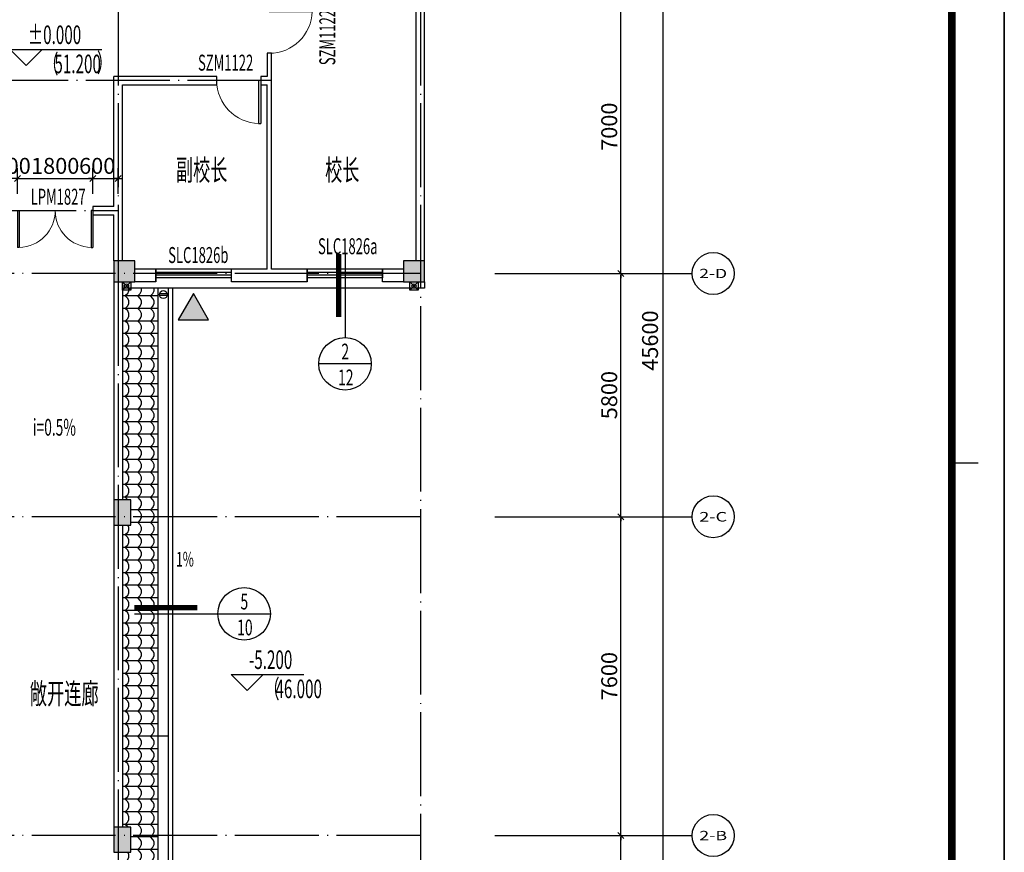
# Model space of a CAD drawing. Extents: x -703694 to -483444, y 1616176 to 1690605.
# Drawn here: x -506904 to -483444, y 1646514 to 1666365 of the extents above; entities that cross this region are included whole.
import ezdxf
from ezdxf.enums import TextEntityAlignment as Align
from ezdxf.xclip import XClip

# ---------------------------------------------------------------- set-up
doc = ezdxf.new("R2010")
doc.units = 0
doc.header["$LTSCALE"] = 1000
doc.header["$XCLIPFRAME"] = 0
doc.linetypes.add('CENTER2', pattern=[1.125, 0.75, -0.125, 0.125, -0.125])
doc.linetypes.add('DOTE', pattern=[2.42, 2, -0.2, 0.02, -0.2])
doc.layers.get('0').update_dxf_attribs({"color": 1, "linetype": 'CONTINUOUS'})
doc.layers.get('Defpoints').update_dxf_attribs({"linetype": 'CONTINUOUS'})
for name, color, linetype in [('160S-2屋顶平面$0$屋顶', 146, 'CONTINUOUS'), ('3', 6, 'CENTER2'), ('AXIS', 3, 'CONTINUOUS'), ('AXIS_TEXT', 7, 'CONTINUOUS'), ('COLUMN', 2, 'CONTINUOUS'), ('DIM_ELEV', 3, 'CONTINUOUS'), ('DIM_SYMB', 3, 'CONTINUOUS'), ('DOTE', 8, 'DOTE'), ('EQUIP_雨水斗', 3, 'CONTINUOUS'), ('PUB_HATCH', 8, 'CONTINUOUS'), ('PUB_TEXT', 3, 'CONTINUOUS'), ('TK', 4, 'CONTINUOUS'), ('VPIPE-雨水', 4, 'CONTINUOUS'), ('WALL', 7, 'CONTINUOUS'), ('WINDOW', 163, 'CONTINUOUS'), ('WINDOW_TEXT', 3, 'CONTINUOUS'), ('Y-HID', 159, 'CONTINUOUS'), ('中', 33, 'CONTINUOUS'), ('尺寸标注', 1, 'CONTINUOUS'), ('标识', 88, 'CONTINUOUS'), ('瓦', 250, 'CONTINUOUS'), ('索引标注', 3, 'CONTINUOUS'), ('细线', 89, 'CONTINUOUS')]:
    doc.layers.add(name, color=color, linetype=linetype)
doc.layers.add('_TSZ_PLOT_MARK', color=1, linetype='CONTINUOUS', plot=False)
doc.styles.add('_TCH_AXIS', font='COMPLEX', dxfattribs={"bigfont": 'GBCBIG'})
doc.styles.add('DIM_FONT', font='SIMPLEX.shx', dxfattribs={"width": 0.65})
doc.styles.add('TUQIAN2', font='tssdeng.shx', dxfattribs={"width": 0.6, "bigfont": 'tssdchn.shx'})
doc.dimstyles.new('副本NORMAL', dxfattribs={"dimtxt": 380, "dimasz": 40, "dimexe": 250, "dimexo": 400, "dimgap": 0, "dimtad": 0, "dimdec": 0, "dimdsep": 46, "dimtxsty": 'TUQIAN2', "dimblk1": 'B', "dimblk2": 'B', "dimsah": 1, "dimcen": 0, "dimclrd": 1, "dimclre": 1, "dimclrt": 2, "dimadec": 0, "dimazin": 0, "dimtfac": 1.2, "dimtdec": 0, "dimtix": 1, "dimtmove": 2, "dimatfit": 3, "dimldrblk": 'B', "dimfxl": 0, "dimtvp": 0.8, "dimtolj": 1, "dimtzin": 0, "dimarcsym": 0})
pattern_1 = [(90, (0, 0), (-300, 300), [60, -240]), (135, (-30, 120), (-300, 5e-14), [84.852813, -339.411255]), (180, (-90, 180), (-300, -300), [300]), (225, (-30, 240), (-5e-14, -300), [84.852813, -339.411255]), (116.565051, (4e-15, 60), (-3e-07, 300), [67.08, -603.740393]), (63.434949, (-30, 240), (3e-07, 300), [67.08, -603.740393])]

# ---------------------------------------------------------------- blocks, each defined once
blk = doc.blocks.new('$TwtSys$00000139')
blk.add_circle((0, 0), 93.8)
at = {"layer": '细线'}
for p, q in [((-19, 92), (-19, -92)), ((19, 92), (19, -92))]:
    blk.add_line(p, q, dxfattribs=at)
blk = doc.blocks.new('B')
at = {"color": 1}
blk.add_line((0, 0), (-2.72, 0), dxfattribs=at)
at = {"layer": '3', "color": 7}
blk.add_line((-1.8, -1.8), (1.8, 1.8), dxfattribs=at)
at = {"layer": '3', "color": 1}
blk.add_line((0, 0), (2.72, 0), dxfattribs=at)
blk = doc.blocks.new('*D371')
at = {"layer": 'Defpoints', "color": 0, "transparency": 16777216}
for p in [(-504558, 1662576), (-505158, 1661813), (-504558, 1661813)]:
    blk.add_point(p, dxfattribs=at)
at = {"layer": 'Y-HID', "color": 1, "lineweight": -2, "transparency": 16777216}
for p, q in [((-505158, 1662213), (-505158, 1662826)), ((-504558, 1662213), (-504558, 1662826)), ((-505118, 1662576), (-504598, 1662576))]:
    blk.add_line(p, q, dxfattribs=at)
at = {"layer": 'Y-HID', "color": 1, "lineweight": -2, "transparency": 16777216, "xscale": 40, "yscale": 40, "zscale": 40, "rotation": 180}
blk.add_blockref('B', (-505158, 1662576), dxfattribs=at)
at = {"layer": 'Y-HID', "color": 1, "lineweight": -2, "transparency": 16777216, "xscale": 40, "yscale": 40, "zscale": 40}
blk.add_blockref('B', (-504558, 1662576), dxfattribs=at)
at = {"layer": 'Y-HID', "color": 2, "transparency": 16777216, "insert": (-505057, 1662880), "char_height": 380, "attachment_point": 5, "style": 'TUQIAN2'}
blk.add_mtext('\\A1;600', dxfattribs=at)
blk = doc.blocks.new('*D370')
at = {"layer": 'Defpoints', "color": 0, "transparency": 16777216}
for p in [(-505158, 1662576), (-506958, 1661813), (-505158, 1661813)]:
    blk.add_point(p, dxfattribs=at)
at = {"layer": 'Y-HID', "color": 1, "lineweight": -2, "transparency": 16777216}
for p, q in [((-506958, 1662213), (-506958, 1662826)), ((-505158, 1662213), (-505158, 1662826)), ((-506918, 1662576), (-505198, 1662576))]:
    blk.add_line(p, q, dxfattribs=at)
at = {"layer": 'Y-HID', "color": 1, "lineweight": -2, "transparency": 16777216, "xscale": 40, "yscale": 40, "zscale": 40, "rotation": 180}
blk.add_blockref('B', (-506958, 1662576), dxfattribs=at)
at = {"layer": 'Y-HID', "color": 1, "lineweight": -2, "transparency": 16777216, "xscale": 40, "yscale": 40, "zscale": 40}
blk.add_blockref('B', (-505158, 1662576), dxfattribs=at)
at = {"layer": 'Y-HID', "color": 2, "transparency": 16777216, "insert": (-506058, 1662880), "char_height": 380, "attachment_point": 5, "style": 'TUQIAN2'}
blk.add_mtext('\\A1;1800', dxfattribs=at)
blk = doc.blocks.new('*D369')
at = {"layer": 'Defpoints', "color": 0, "transparency": 16777216}
for p in [(-507558, 1662576), (-507558, 1661813), (-506958, 1661813)]:
    blk.add_point(p, dxfattribs=at)
at = {"layer": 'Y-HID', "color": 1, "lineweight": -2, "transparency": 16777216}
for p, q in [((-507558, 1662213), (-507558, 1662826)), ((-506958, 1662213), (-506958, 1662826)), ((-506998, 1662576), (-507518, 1662576))]:
    blk.add_line(p, q, dxfattribs=at)
at = {"layer": 'Y-HID', "color": 1, "lineweight": -2, "transparency": 16777216, "xscale": 40, "yscale": 40, "zscale": 40, "rotation": 180}
blk.add_blockref('B', (-507558, 1662576), dxfattribs=at)
at = {"layer": 'Y-HID', "color": 1, "lineweight": -2, "transparency": 16777216, "xscale": 40, "yscale": 40, "zscale": 40}
blk.add_blockref('B', (-506958, 1662576), dxfattribs=at)
at = {"layer": 'Y-HID', "color": 2, "transparency": 16777216, "insert": (-507071, 1662880), "char_height": 380, "attachment_point": 5, "style": 'TUQIAN2'}
blk.add_mtext('\\A1;600', dxfattribs=at)
blk = doc.blocks.new('*D292')
at = {"layer": 'Defpoints', "color": 0, "linetype": 'Continuous', "transparency": 16777216}
for p in [(-495581, 1681514), (-495581, 1635914), (-491581, 1635914)]:
    blk.add_point(p, dxfattribs=at)
at = {"layer": '尺寸标注', "color": 1, "linetype": 'Continuous', "lineweight": -2, "transparency": 16777216}
for p, q in [((-495181, 1681514), (-491331, 1681514)), ((-491581, 1681474), (-491581, 1635954)), ((-495181, 1635914), (-491331, 1635914))]:
    blk.add_line(p, q, dxfattribs=at)
at = {"layer": '尺寸标注', "color": 1, "linetype": 'Continuous', "lineweight": -2, "transparency": 16777216, "xscale": 40, "yscale": 40, "zscale": 40}
for p, rotation in [((-491581, 1681514), 90), ((-491581, 1635914), 270)]:
    blk.add_blockref('B', p, dxfattribs=dict(at, rotation=rotation))
at = {"layer": '尺寸标注', "color": 2, "linetype": 'Continuous', "transparency": 16777216, "insert": (-491885, 1658714), "char_height": 380, "attachment_point": 5, "rotation": 90, "style": 'TUQIAN2'}
blk.add_mtext('\\A1;45600', dxfattribs=at)
blk = doc.blocks.new('*D48')
at = {"layer": 'Defpoints', "color": 0, "linetype": 'Continuous', "transparency": 16777216}
for p in [(-495581, 1667314), (-492581, 1667314), (-495581, 1660314)]:
    blk.add_point(p, dxfattribs=at)
at = {"layer": '尺寸标注', "color": 1, "linetype": 'Continuous', "lineweight": -2, "transparency": 16777216}
for p, q in [((-495181, 1667314), (-492331, 1667314)), ((-492581, 1660354), (-492581, 1667274)), ((-495181, 1660314), (-492331, 1660314))]:
    blk.add_line(p, q, dxfattribs=at)
at = {"layer": '尺寸标注', "color": 1, "linetype": 'Continuous', "lineweight": -2, "transparency": 16777216, "xscale": 40, "yscale": 40, "zscale": 40}
for p, rotation in [((-492581, 1667314), 90), ((-492581, 1660314), 270)]:
    blk.add_blockref('B', p, dxfattribs=dict(at, rotation=rotation))
at = {"layer": '尺寸标注', "color": 2, "linetype": 'Continuous', "transparency": 16777216, "insert": (-492858, 1663814), "char_height": 380, "attachment_point": 5, "rotation": 90, "style": 'TUQIAN2'}
blk.add_mtext('\\A1;7000', dxfattribs=at)
blk = doc.blocks.new('*D47')
at = {"layer": 'Defpoints', "color": 0, "linetype": 'Continuous', "transparency": 16777216}
for p in [(-495581, 1660314), (-492581, 1660314), (-495581, 1654514)]:
    blk.add_point(p, dxfattribs=at)
at = {"layer": '尺寸标注', "color": 1, "linetype": 'Continuous', "lineweight": -2, "transparency": 16777216}
for p, q in [((-495181, 1660314), (-492331, 1660314)), ((-492581, 1654554), (-492581, 1660274)), ((-495181, 1654514), (-492331, 1654514))]:
    blk.add_line(p, q, dxfattribs=at)
at = {"layer": '尺寸标注', "color": 1, "linetype": 'Continuous', "lineweight": -2, "transparency": 16777216, "xscale": 40, "yscale": 40, "zscale": 40}
for p, rotation in [((-492581, 1660314), 90), ((-492581, 1654514), 270)]:
    blk.add_blockref('B', p, dxfattribs=dict(at, rotation=rotation))
at = {"layer": '尺寸标注', "color": 2, "linetype": 'Continuous', "transparency": 16777216, "insert": (-492858, 1657414), "char_height": 380, "attachment_point": 5, "rotation": 90, "style": 'TUQIAN2'}
blk.add_mtext('\\A1;5800', dxfattribs=at)
blk = doc.blocks.new('*D46')
at = {"layer": 'Defpoints', "color": 0, "linetype": 'Continuous', "transparency": 16777216}
for p in [(-495581, 1654514), (-492581, 1654514), (-495581, 1646914)]:
    blk.add_point(p, dxfattribs=at)
at = {"layer": '尺寸标注', "color": 1, "linetype": 'Continuous', "lineweight": -2, "transparency": 16777216}
for p, q in [((-495181, 1654514), (-492331, 1654514)), ((-492581, 1646954), (-492581, 1654474)), ((-495181, 1646914), (-492331, 1646914))]:
    blk.add_line(p, q, dxfattribs=at)
at = {"layer": '尺寸标注', "color": 1, "linetype": 'Continuous', "lineweight": -2, "transparency": 16777216, "xscale": 40, "yscale": 40, "zscale": 40}
for p, rotation in [((-492581, 1654514), 90), ((-492581, 1646914), 270)]:
    blk.add_blockref('B', p, dxfattribs=dict(at, rotation=rotation))
at = {"layer": '尺寸标注', "color": 2, "linetype": 'Continuous', "transparency": 16777216, "insert": (-492858, 1650714), "char_height": 380, "attachment_point": 5, "rotation": 90, "style": 'TUQIAN2'}
blk.add_mtext('\\A1;7600', dxfattribs=at)
blk = doc.blocks.new('*D45')
at = {"layer": 'Defpoints', "color": 0, "linetype": 'Continuous', "transparency": 16777216}
for p in [(-495581, 1646914), (-492581, 1646914), (-495581, 1641114)]:
    blk.add_point(p, dxfattribs=at)
at = {"layer": '尺寸标注', "color": 1, "linetype": 'Continuous', "lineweight": -2, "transparency": 16777216}
for p, q in [((-495181, 1646914), (-492331, 1646914)), ((-492581, 1641154), (-492581, 1646874)), ((-495181, 1641114), (-492331, 1641114))]:
    blk.add_line(p, q, dxfattribs=at)
at = {"layer": '尺寸标注', "color": 1, "linetype": 'Continuous', "lineweight": -2, "transparency": 16777216, "xscale": 40, "yscale": 40, "zscale": 40}
for p, rotation in [((-492581, 1646914), 90), ((-492581, 1641114), 270)]:
    blk.add_blockref('B', p, dxfattribs=dict(at, rotation=rotation))
at = {"layer": '尺寸标注', "color": 2, "linetype": 'Continuous', "transparency": 16777216, "insert": (-492858, 1644014), "char_height": 380, "attachment_point": 5, "rotation": 90, "style": 'TUQIAN2'}
blk.add_mtext('\\A1;5800', dxfattribs=at)
blk = doc.blocks.new('_FZH')
blk.add_lwpolyline([(-0.5, -0.5), (0.5, -0.5), (0.5, 0.5), (-0.5, 0.5)], close=True)
at = {"layer": 'PUB_HATCH'}
blk.add_solid([(-0.5, -0.5), (0.5, -0.5), (-0.5, 0.5), (0.5, 0.5)], dxfattribs=at)
blk = doc.blocks.new('$TCHSYS$WIN2D')
for p, q in [((-0.5, 0.5), (0.5, 0.5)), ((-0.5, 0.5), (-0.5, -0.5)), ((0.5, 0.5), (0.5, -0.5)), ((0.5, 0.167), (-0.5, 0.167)), ((0.5, -0.167), (-0.5, -0.167)), ((-0.5, -0.5), (0.5, -0.5))]:
    blk.add_line(p, q)
blk = doc.blocks.new('$DorLib2D$00000002')
for p, q in [((-0.5, 0), (-0.5, 0.4875)), ((-0.475, 0.4875), (-0.5, 0.4875)), ((-0.475, 0), (-0.475, 0.4875)), ((0.475, 0), (0.475, 0.4875)), ((0.475, 0.4875), (0.5, 0.4875)), ((0.5, 0), (0.5, 0.4875)), ((-0.5, 0), (-0.475, 0)), ((0.5, 0), (0.475, 0))]:
    blk.add_line(p, q)
at = {"lineweight": 13}
for centre, start, end in [((-0.4875, 0), 0, 88.53072), ((0.4875, 0), 91.46928, 180)]:
    blk.add_arc(centre, 0.4875, start, end, dxfattribs=at)
blk = doc.blocks.new('$DorLib2D$00000001')
for p, q in [((0.45, 0.975), (0.5, 0.975)), ((0.45, 0), (0.45, 0.975)), ((0.5, 0), (0.5, 0.975)), ((0.5, 0), (0.45, 0))]:
    blk.add_line(p, q)
at = {"lineweight": 13}
blk.add_arc((0.475, 0), 0.975, 91.4693, 180, dxfattribs=at)
blk = doc.blocks.new('1F')
at = {"layer": '标识'}
h = blk.add_hatch(color=256, dxfattribs=at)
h.dxf.hatch_style = 1
h.paths.add_polyline_path([(-157564.3, 2271097.6), (-157737, 2271097.6), (-158011.6, 2270622), (-157289.7, 2270622)])
h.paths.add_polyline_path([(-157650.6, 2271247.1), (-157737, 2271097.6), (-157564.3, 2271097.6)])
at = {"layer": '瓦', "linetype": 'Continuous'}
h = blk.add_hatch(dxfattribs=at)
h.set_pattern_fill('弯瓦屋面', color=256, scale=150, angle=90)
h.set_pattern_definition(pattern_1)
h.paths.add_polyline_path([(-159345.1, 2266327.9), (-159145.1, 2266327.9), (-159145.1, 2265927.6), (-158495, 2265927.6), (-158495, 2271377.5), (-159345.2, 2271377.5)])
h = blk.add_hatch(dxfattribs=at)
h.set_pattern_fill('弯瓦屋面', color=256, scale=150, angle=90)
h.set_pattern_definition(pattern_1)
h.paths.add_polyline_path([(-159345, 2258527.6), (-159145.1, 2258527.6), (-159145.1, 2258327.6), (-158495, 2258327.6), (-158495, 2265927.6), (-159145.1, 2265927.6), (-159145.1, 2265727.9), (-159345.1, 2265727.9)])
h = blk.add_hatch(dxfattribs=at)
h.set_pattern_fill('弯瓦屋面', color=256, scale=150, angle=90)
h.set_pattern_definition(pattern_1)
h.paths.add_polyline_path([(-159345.1, 2253027.6), (-158495, 2253027.6), (-158495, 2258327.6), (-159145.1, 2258327.6), (-159145.1, 2257927.6), (-159345.1, 2257927.6)])
at = {"layer": '160S-2屋顶平面$0$屋顶', "linetype": 'ByBlock'}
for p, q in [((-158495, 2253027.6), (-158495, 2271377.5)), ((-158245, 2253027.6), (-158245, 2271377.5)), ((-158145, 2253027.6), (-158145, 2271377.5))]:
    blk.add_line(p, q, dxfattribs=at)
at = {"layer": 'DIM_ELEV', "linetype": 'Continuous'}
for p, q in [((-161635.6, 2276684.8), (-162015.6, 2277064.8)), ((-162015.6, 2277064.8), (-159834.6, 2277064.8)), ((-161635.6, 2276684.8), (-161255.6, 2277064.8)), ((-156368.5, 2261785.3), (-156748.5, 2262165.3)), ((-156748.5, 2262165.3), (-155024.4, 2262165.3)), ((-156368.5, 2261785.3), (-155988.5, 2262165.3))]:
    blk.add_line(p, q, dxfattribs=at)
at = {"layer": 'DIM_SYMB', "linetype": 'Continuous'}
blk.add_lwpolyline([(-160457.9, 2267644.3, 0, 0, 0), (-161446, 2267644.3, 80, 0, 0), (-161746, 2267644.3, 0, 0, 0)], format="xyseb", dxfattribs=at)
at = {"layer": 'DOTE'}
for p, q in [((-159445.1, 2292727.6), (-159445.1, 2271527.6)), ((-152245.1, 2292727.6), (-152245.1, 2252526.8)), ((-155795.1, 2276327.6), (-173845.1, 2276327.6)), ((-162445.1, 2273226.8), (-159445.1, 2273226.8)), ((-152245.1, 2271727.6), (-219445.1, 2271727.6)), ((-152245.1, 2265927.6), (-219445.1, 2265927.6)), ((-152245.1, 2258327.6), (-219445.1, 2258327.6))]:
    blk.add_line(p, q, dxfattribs=at)
at = {"layer": 'DOTE', "linetype": 'DOTE'}
blk.add_line((-159445.1, 2271527.6), (-159445.1, 2235627.6), dxfattribs=at)
at = {"layer": 'WALL', "linetype": 'Continuous'}
for p, q in [((-152345.1, 2272027.6), (-152345.1, 2278477.6)), ((-152145.1, 2272027.6), (-152145.1, 2278477.6)), ((-155795.1, 2276977.6), (-155895.1, 2276977.6)), ((-155895.1, 2276977.6), (-155895.1, 2276427.6)), ((-155795.1, 2276327.6), (-155795.1, 2276977.6)), ((-157095.1, 2276427.6), (-159545.1, 2276427.6)), ((-159545.1, 2273326.8), (-159545.1, 2276427.6)), ((-157095.1, 2276227.6), (-157095.1, 2276427.6)), ((-155895.1, 2276427.6), (-156045.1, 2276427.6)), ((-156045.1, 2276427.6), (-156045.1, 2276227.6)), ((-155795.1, 2271827.6), (-155795.1, 2276327.6)), ((-159345.1, 2276227.6), (-157095.1, 2276227.6)), ((-159345.1, 2273226.8), (-159345.1, 2276227.6)), ((-156045.1, 2276227.6), (-155895.1, 2276227.6)), ((-155895.1, 2271827.6), (-155895.1, 2276227.6)), ((-159545.1, 2273326.8), (-160045.2, 2273326.8)), ((-160045.2, 2273326.8), (-160045.2, 2273126.8)), ((-160045.2, 2273126.8), (-159545.1, 2273126.8)), ((-159545.1, 2272027.6), (-159545.1, 2273126.8)), ((-159345.1, 2272027.6), (-159345.1, 2273226.8)), ((-158545.1, 2271827.6), (-159045.1, 2271827.6)), ((-158545.1, 2271527.6), (-158545.1, 2271827.6)), ((-155895.1, 2271827.6), (-156745.1, 2271827.6)), ((-156745.1, 2271527.6), (-156745.1, 2271827.6)), ((-154945.1, 2271827.6), (-155795.1, 2271827.6)), ((-154945.1, 2271527.6), (-154945.1, 2271827.6)), ((-152645.1, 2271827.6), (-153145.1, 2271827.6)), ((-153145.1, 2271527.6), (-153145.1, 2271827.6)), ((-158545.1, 2271527.6), (-159045.1, 2271527.6)), ((-155845.1, 2271527.6), (-156745.1, 2271527.6)), ((-154945.1, 2271527.6), (-155845.1, 2271527.6)), ((-152645.1, 2271527.6), (-153145.1, 2271527.6))]:
    blk.add_line(p, q, dxfattribs=at)
at = {"layer": 'WALL'}
for p, q in [((-158545.1, 2271827.6), (-158545.1, 2271627.6)), ((-154945.1, 2271827.6), (-154945.1, 2271627.6)), ((-153145.1, 2271827.6), (-153145.1, 2271627.6)), ((-158545.1, 2271627.6), (-158545.1, 2271527.6)), ((-154945.1, 2271627.6), (-154945.1, 2271527.6)), ((-153145.1, 2271527.6), (-153145.1, 2271627.6))]:
    blk.add_line(p, q, dxfattribs=at)
at = {"layer": '中', "linetype": 'Continuous'}
for p, q in [((-159545.2, 2271527.6), (-159545.1, 2266327.9)), ((-159345.2, 2271527.6), (-159345.1, 2266327.9)), ((-159545.1, 2265727.9), (-159545, 2258527.6)), ((-159345.1, 2265727.9), (-159345, 2258527.6))]:
    blk.add_line(p, q, dxfattribs=at)
at = {"layer": '中', "linetype": 'Continuous', "flags": 128}
blk.add_lwpolyline([(-152145.1, 2271527.6), (-152145.1, 2271377.6), (-159345.2, 2271377.5)], dxfattribs=at)
at = {"layer": '标识'}
blk.add_lwpolyline([(-157650.6, 2271247.1), (-158011.6, 2270622), (-157289.7, 2270622)], close=True, dxfattribs=at)
at = {"layer": 'COLUMN', "linetype": 'Continuous'}
for p, xscale, yscale, zscale, rotation in [((-159295.1, 2271777.6), 500, 500, 500, 180), ((-152395.1, 2271777.6), 500, 500, 500, 180), ((-159345.1, 2266027.9), 599.999999942258, 400, 400, 270.0000000006225)]:
    blk.add_blockref('_FZH', p, dxfattribs=dict(at, xscale=xscale, yscale=yscale, zscale=zscale, rotation=rotation))
at = {"layer": 'COLUMN', "linetype": 'Continuous', "xscale": 400, "yscale": 599.999999942258, "zscale": 599.999999942258}
blk.add_blockref('_FZH', (-159345.1, 2258227.6), dxfattribs=at)
at = {"layer": 'WINDOW', "linetype": 'Continuous'}
ref = blk.add_blockref('$DorLib2D$00000001', (-155845.1, 2277502.6), dxfattribs=dict(at, xscale=1050, yscale=-1050, zscale=1050, rotation=89.99999999370648))
ref.add_attrib('A', 'SZM1122', (-154271.6, 2276694.5), dxfattribs={"layer": 'WINDOW_TEXT', "linetype": 'Continuous', "height": 380, "rotation": 90, "style": 'TUQIAN2', "width": 0.6})
ref = blk.add_blockref('$DorLib2D$00000001', (-156570.1, 2276327.6), dxfattribs=dict(at, xscale=-1050, yscale=1050, zscale=-1050, rotation=179.9999999986215))
ref.add_attrib('A', 'SZM1122', (-157542.3, 2276563.9), dxfattribs={"layer": 'WINDOW_TEXT', "linetype": 'Continuous', "height": 380, "rotation": 360, "style": 'TUQIAN2', "width": 0.6})
ref = blk.add_blockref('$DorLib2D$00000002', (-160945.2, 2273226.8), dxfattribs=dict(at, xscale=-1800, yscale=-1800, zscale=-1800, rotation=1.903203753589967e-09))
ref.add_attrib('A', 'LPM1827', (-161528.7, 2273367.8), dxfattribs={"layer": 'WINDOW_TEXT', "linetype": 'Continuous', "height": 380, "rotation": 0, "style": 'TUQIAN2', "width": 0.6})
ref = blk.add_blockref('$TCHSYS$WIN2D', (-154045.1, 2271727.6), dxfattribs=dict(at, xscale=1800, yscale=200, zscale=1800, rotation=179.9999999864819))
ref.add_attrib('A', 'SLC1826a', (-154683.4, 2272188.3), dxfattribs={"layer": 'WINDOW_TEXT', "linetype": 'Continuous', "height": 380, "rotation": 360, "style": 'TUQIAN2', "width": 0.6})
ref = blk.add_blockref('$TCHSYS$WIN2D', (-157645.1, 2271727.6), dxfattribs=dict(at, xscale=1800, yscale=200, zscale=1800, rotation=179.9999999864819))
ref.add_attrib('A', 'SLC1826b', (-158253.4, 2271977.9), dxfattribs={"layer": 'WINDOW_TEXT', "linetype": 'Continuous', "height": 380, "rotation": 360, "style": 'TUQIAN2', "width": 0.6})
at = {"layer": 'DIM_ELEV', "color": 3, "linetype": 'Continuous', "style": 'TUQIAN2', "width": 0.6}
for s, height, p in [('%%P0.000', 443.33, (-161594.7, 2277197.8)), ('（', 443.3, (-161230.1, 2276502.7)), ('）', 443.3, (-159949.2, 2276531.7)), ('51.200', 443.33, (-160964.1, 2276502.7)), ('-5.200', 443.33, (-156327.6, 2262298.3)), ('（', 443.3, (-155963, 2261603.2)), ('46.000', 443.33, (-155697, 2261603.2))]:
    blk.add_text(s, height=height, dxfattribs=at).set_placement(p)
at = {"layer": 'PUB_TEXT', "style": 'TUQIAN2', "width": 0.6}
for s, height, p in [('副校长', 500, (-158068.8, 2273945.2)), ('校长', 500, (-154514.7, 2273945.2)), ('i=0.5%%%', 400, (-161477.8, 2267861.8)), ('敞开连廊', 500, (-161547.7, 2261459.9))]:
    blk.add_text(s, height=height, dxfattribs=at).set_placement(p)

msp = doc.modelspace()

# ---------------------------------------------------------------- linework, layer by layer
at = {"layer": '_TSZ_PLOT_MARK'}
msp.add_lwpolyline([(-588569.4, 1616176), (-483444.4, 1616176), (-483444.4, 1690426), (-588569.4, 1690426)], close=True, dxfattribs=at)
at = {"layer": 'AXIS'}
for p, q in [((-495581.4, 1660313.9), (-490881, 1660313.9)), ((-495581.4, 1654513.9), (-490881, 1654513.9)), ((-495581.4, 1646913.9), (-490881, 1646913.9))]:
    msp.add_line(p, q, dxfattribs=at)
for centre in [(-490381, 1660313.9), (-490381, 1654513.9), (-490381, 1646913.9)]:
    msp.add_circle(centre, 500, dxfattribs=at)
at = {"layer": 'DIM_SYMB'}
msp.add_line((-503607.9, 1649288.3), (-503357.9, 1649288.3), dxfattribs=at)
msp.add_lwpolyline([(-503443.1, 1653186.2, 0, 0, 0), (-503443.1, 1653585.2, 80, 0, 0), (-503443.1, 1653885.2, 0, 0, 0)], format="xyseb", dxfattribs=at)
at = {"layer": 'TK'}
for p, q in [((-483444.4, 1690426), (-483444.4, 1616176)), ((-484694.4, 1689176), (-484694.4, 1617426)), ((-484694.4, 1655801), (-484069.4, 1655801))]:
    msp.add_line(p, q, dxfattribs=at)
msp.add_lwpolyline([(-588569.4, 1690426), (-483444.4, 1690426), (-483444.4, 1616176), (-588569.4, 1616176)], close=True, dxfattribs=at)
msp.add_lwpolyline([(-588569.4, 1690426), (-483444.4, 1690426), (-483444.4, 1616176), (-588569.4, 1616176)], close=True, dxfattribs=at)
at = {"layer": 'TK', "const_width": 187.5}
msp.add_lwpolyline([(-577319.4, 1617426), (-484694.4, 1617426), (-484694.4, 1689176), (-577319.4, 1689176)], close=True, dxfattribs=at)
at = {"layer": 'VPIPE-雨水', "linetype": 'Continuous'}
for centre in [(-504358.1, 1660014.6), (-497508.1, 1660013.9)]:
    msp.add_circle(centre, 50, dxfattribs=at)
at = {"layer": '中', "linetype": 'Continuous'}
for p, q in [((-504458.1, 1659914.6), (-504258.1, 1660114.6)), ((-504458.1, 1660114.6), (-504258.1, 1659914.6)), ((-497608.1, 1659913.9), (-497408.1, 1660113.9)), ((-497608.1, 1660113.9), (-497408.1, 1659913.9))]:
    msp.add_line(p, q, dxfattribs=at)
for points in [[(-504458.1, 1660114.6), (-504258.1, 1660114.6), (-504258.1, 1659914.6), (-504458.1, 1659914.6)], [(-497608.1, 1660113.9), (-497408.1, 1660113.9), (-497408.1, 1659913.9), (-497608.1, 1659913.9)]]:
    msp.add_lwpolyline(points, close=True, dxfattribs=at)
at = {"layer": '索引标注', "color": 2}
for p, q in [((-499152.4, 1660776.4), (-499152.4, 1658786.1)), ((-498527.4, 1658161.1), (-499777.4, 1658161.1)), ((-504171.5, 1652199.6), (-500931.2, 1652199.6))]:
    msp.add_line(p, q, dxfattribs=at)
at = {"layer": '索引标注', "color": 2, "const_width": 125}
for points in [[(-499302.4, 1660776.4), (-499302.4, 1659276.3)], [(-504171.5, 1652349.6), (-502671.4, 1652349.6)]]:
    msp.add_lwpolyline(points, dxfattribs=at)
at = {"layer": '索引标注', "color": 2}
for centre in [(-499152.4, 1658161.1), (-501556.2, 1652199.6)]:
    msp.add_circle(centre, 625, dxfattribs=at)

# ---------------------------------------------------------------- block references
at = {"layer": 'DOTE', "linetype": 'Continuous'}
ref = msp.add_blockref('1F', (-345113, -611413.8), dxfattribs=at)
XClip(ref).set_block_clipping_path([(-227417.8162594911, 2245930.758383987), (-148944.6686837032, 2300589.7380122468)])
at = {"layer": 'EQUIP_雨水斗', "linetype": 'Continuous', "rotation": 270}
msp.add_blockref('$TwtSys$00000139', (-503480.6, 1659811.4), dxfattribs=at)

# ---------------------------------------------------------------- texts
at = {"layer": 'AXIS_TEXT', "style": '_TCH_AXIS'}
for s, height, p, p2 in [('2-D', 221.36, (-490713, 1660203.2), (-490049, 1660203.2)), ('2-C', 227.86, (-490711.9, 1654399.9), (-490050.1, 1654399.9)), ('2-B', 221.36, (-490713, 1646803.2), (-490049, 1646803.2))]:
    msp.add_text(s, height=height, dxfattribs=at).set_placement(p, p2, align=Align.FIT)
at = {"layer": 'PUB_TEXT', "style": 'TUQIAN2', "width": 0.6}
msp.add_text('1%', height=350, dxfattribs=at).set_placement((-503177.8, 1653327.7))
at = {"layer": '索引标注', "style": 'DIM_FONT', "width": 0.65}
for s, p in [('2', (-499148.2, 1658265.2)), ('12', (-499134.6, 1657648.8)), ('5', (-501552, 1652303.7)), ('10', (-501538.5, 1651687.2))]:
    msp.add_text(s, height=375, dxfattribs=at).set_placement(p, align=Align.CENTER)

# ---------------------------------------------------------------- dimensions: what is measured, and where the dimension line sits
at = {"layer": 'Y-HID'}
for base, p1, p2, picture, middle in [((-507558.1, 1662576.5), (-506958.1, 1661813), (-507558.1, 1661813), '*D369', (-507071.4, 1662880.5)), ((-505158.1, 1662576.5), (-506958.1, 1661813), (-505158.1, 1661813), '*D370', (-506058.1, 1662880.5)), ((-504558.1, 1662576.5), (-505158.1, 1661813), (-504558.1, 1661813), '*D371', (-505057.2, 1662880.5))]:
    dim = msp.add_linear_dim(base=base, p1=p1, p2=p2, dimstyle='副本NORMAL', dxfattribs=at)
    dim.commit()
    dim.dimension.update_dxf_attribs({"geometry": picture, "text_midpoint": middle, "dimtype": 128})
at = {"layer": '尺寸标注', "linetype": 'Continuous'}
for base, p1, p2, picture, middle, dimtype in [((-491581, 1635913.9), (-495581.4, 1681513.9), (-495581.4, 1635913.9), '*D292', (-491885, 1658713.9), 128), ((-492581, 1667313.9), (-495581.4, 1660313.9), (-495581.4, 1667313.9), '*D48', (-492858.5, 1663813.9), 129), ((-492581, 1660313.9), (-495581.4, 1654513.9), (-495581.4, 1660313.9), '*D47', (-492858.5, 1657413.9), 129), ((-492581, 1654513.9), (-495581.4, 1646913.9), (-495581.4, 1654513.9), '*D46', (-492858.5, 1650713.9), 129), ((-492581, 1646913.9), (-495581.4, 1641113.9), (-495581.4, 1646913.9), '*D45', (-492858.5, 1644013.9), 129)]:
    dim = msp.add_linear_dim(base=base, p1=p1, p2=p2, angle=90, dimstyle='副本NORMAL', dxfattribs=at)
    dim.commit()
    dim.dimension.update_dxf_attribs({"geometry": picture, "text_midpoint": middle, "dimtype": dimtype})

doc.saveas('drawing.dxf')
